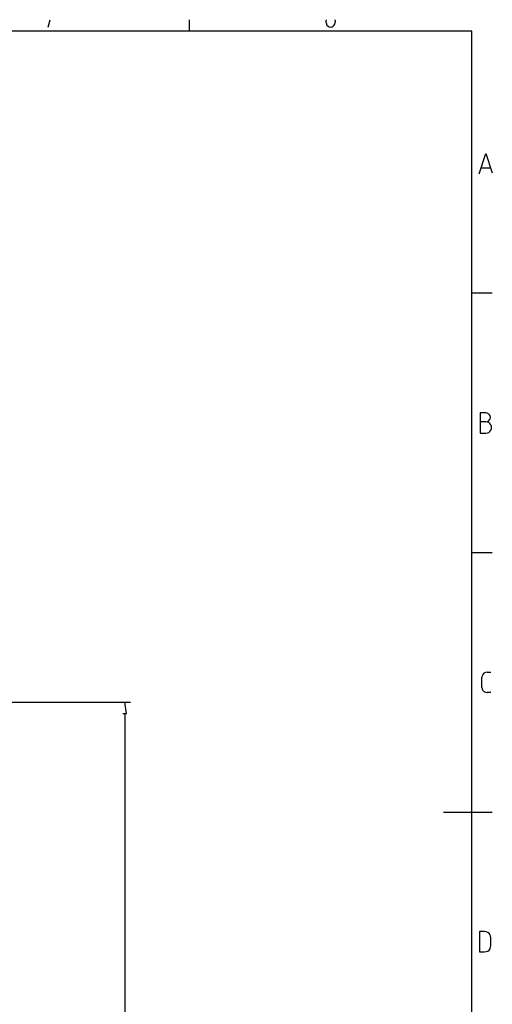
# Model space of a CAD drawing. Extents: x 685 to 5610, y -1918 to 1552.
# Drawn here: x 4605 to 5610, y -622 to 1474 of the extents above; entities that cross this region are included whole.
import ezdxf

# ---------------------------------------------------------------- set-up
doc = ezdxf.new("R2010")
doc.units = 0
doc.layers.get('0').update_dxf_attribs({"linetype": 'CONTINUOUS'})

# ---------------------------------------------------------------- blocks, each defined once
blk = doc.blocks.new('SE45')
at = {"color": 7, "linetype": 'CONTINUOUS'}
for p, q in [((5566.4, 1450), (764.7, 1450)), ((5566.4, -1874.8), (5566.4, 1450))]:
    blk.add_line(p, q, dxfattribs=at)
blk = doc.blocks.new('SE58')
at = {"color": 7, "linetype": 'CONTINUOUS'}
blk.add_line((5506.2, -212.5), (5609.9, -212.5), dxfattribs=at)
blk = doc.blocks.new('SE99')
at = {"color": 7, "linetype": 'CONTINUOUS'}
for p, q in [((5581.9, 1146.2), (5596.4, 1189.5)), ((5596.4, 1189.5), (5609.9, 1148.5))]:
    blk.add_line(p, q, dxfattribs=at)
blk = doc.blocks.new('SE101')
at = {"color": 7, "linetype": 'CONTINUOUS'}
blk.add_line((5606.4, 1158.2), (5586.2, 1158.2), dxfattribs=at)
blk = doc.blocks.new('SE102')
at = {"color": 7, "linetype": 'CONTINUOUS'}
blk.add_line((5609.9, 892), (5566.4, 892), dxfattribs=at)
blk = doc.blocks.new('SE104')
at = {"color": 7, "linetype": 'CONTINUOUS'}
for p, q in [((5596.4, 618.2), (5584.4, 618.2)), ((5599.4, 617.7), (5596.4, 618.2)), ((5602.4, 616.5), (5599.4, 617.7)), ((5604.9, 614.7), (5602.4, 616.5)), ((5606.7, 612.2), (5604.9, 614.7)), ((5607.9, 609.2), (5606.7, 612.2)), ((5608.4, 606.2), (5607.9, 609.2)), ((5584.4, 594.2), (5596.4, 594.2)), ((5596.4, 594.2), (5599.4, 594.7)), ((5599.4, 594.7), (5602.4, 595.7)), ((5602.4, 595.7), (5604.9, 597.7)), ((5604.9, 597.7), (5606.7, 600.2)), ((5606.7, 600.2), (5607.9, 603)), ((5607.9, 603), (5608.4, 606.2))]:
    blk.add_line(p, q, dxfattribs=at)
blk = doc.blocks.new('SE106')
at = {"color": 7, "linetype": 'CONTINUOUS'}
for p, q in [((5596.4, 637.5), (5584.4, 637.5)), ((5584.4, 637.5), (5584.4, 594.2)), ((5599.2, 637), (5596.4, 637.5)), ((5601.9, 635.5), (5599.2, 637)), ((5604.2, 633.5), (5601.9, 635.5)), ((5605.4, 630.7), (5604.2, 633.5)), ((5605.9, 627.7), (5605.4, 630.7)), ((5596.4, 618.2), (5599.2, 618.7)), ((5599.2, 618.7), (5601.9, 620)), ((5601.9, 620), (5604.2, 622.2)), ((5604.2, 622.2), (5605.4, 624.7)), ((5605.4, 624.7), (5605.9, 627.7))]:
    blk.add_line(p, q, dxfattribs=at)
blk = doc.blocks.new('SE108')
at = {"color": 7, "linetype": 'CONTINUOUS'}
blk.add_line((5609.9, 339.7), (5566.4, 339.7), dxfattribs=at)
blk = doc.blocks.new('SE109')
at = {"color": 7, "linetype": 'CONTINUOUS'}
blk.add_line((5606.9, 42), (5598.7, 42), dxfattribs=at)
blk = doc.blocks.new('SE111')
at = {"color": 7, "linetype": 'CONTINUOUS'}
for p, q in [((5587.9, 53), (5588.4, 49.5)), ((5588.4, 49.5), (5589.9, 46.5)), ((5589.9, 46.5), (5592.2, 44.2)), ((5592.2, 44.2), (5595.4, 42.5)), ((5595.4, 42.5), (5598.7, 42))]:
    blk.add_line(p, q, dxfattribs=at)
blk = doc.blocks.new('SE113')
at = {"color": 7, "linetype": 'CONTINUOUS'}
blk.add_line((5587.9, 53), (5587.9, 74.5), dxfattribs=at)
blk = doc.blocks.new('SE115')
at = {"color": 7, "linetype": 'CONTINUOUS'}
for p, q in [((5595.4, 84.7), (5592.2, 83.2)), ((5598.7, 85.2), (5595.4, 84.7)), ((5588.4, 77.7), (5587.9, 74.5)), ((5589.9, 80.7), (5588.4, 77.7)), ((5592.2, 83.2), (5589.9, 80.7))]:
    blk.add_line(p, q, dxfattribs=at)
blk = doc.blocks.new('SE117')
at = {"color": 7, "linetype": 'CONTINUOUS'}
blk.add_line((5598.7, 85.2), (5606.9, 85.2), dxfattribs=at)
blk = doc.blocks.new('SE119')
at = {"color": 7, "linetype": 'CONTINUOUS'}
for p, q in [((5593.7, -466.8), (5582.9, -466.8)), ((5582.9, -466.8), (5582.9, -510)), ((5597.2, -467.3), (5593.7, -466.8)), ((5600.4, -468.8), (5597.2, -467.3)), ((5603.2, -470.8), (5600.4, -468.8)), ((5605.2, -473.5), (5603.2, -470.8)), ((5606.4, -476.8), (5605.2, -473.5)), ((5606.9, -480), (5606.4, -476.8)), ((5606.9, -496.8), (5606.9, -480)), ((5605.2, -503.5), (5606.4, -500.3)), ((5606.4, -500.3), (5606.9, -496.8)), ((5582.9, -510), (5593.7, -510)), ((5593.7, -510), (5597.2, -509.5)), ((5597.2, -509.5), (5600.4, -508.3)), ((5600.4, -508.3), (5603.2, -506.3)), ((5603.2, -506.3), (5605.2, -503.5))]:
    blk.add_line(p, q, dxfattribs=at)
blk = doc.blocks.new('SE136')
at = {"color": 7, "linetype": 'CONTINUOUS'}
blk.add_line((4966.2, 1450), (4966.2, 1474.2), dxfattribs=at)
blk = doc.blocks.new('SE156')
at = {"color": 7, "linetype": 'CONTINUOUS'}
blk.add_line((4665.9, 1458.5), (4669.7, 1474.2), dxfattribs=at)
blk = doc.blocks.new('SE157')
at = {"color": 7, "linetype": 'CONTINUOUS'}
blk.add_line((5275.9, 1472.7), (5275.7, 1474.2), dxfattribs=at)
blk = doc.blocks.new('SE158')
at = {"color": 7, "linetype": 'CONTINUOUS'}
blk.add_line((5256.9, 1474.2), (5256.7, 1472.7), dxfattribs=at)
blk = doc.blocks.new('SE159')
at = {"color": 7, "linetype": 'CONTINUOUS'}
blk.add_line((5275.9, 1472.7), (5275.9, 1468), dxfattribs=at)
blk = doc.blocks.new('SE161')
at = {"color": 7, "linetype": 'CONTINUOUS'}
for p, q in [((5256.7, 1468), (5257.2, 1465)), ((5275.4, 1465), (5275.9, 1468)), ((5257.2, 1465), (5258.4, 1462.5)), ((5258.4, 1462.5), (5260.7, 1460.2)), ((5260.7, 1460.2), (5263.2, 1459)), ((5263.2, 1459), (5266.2, 1458.5)), ((5266.2, 1458.5), (5269.2, 1459)), ((5269.2, 1459), (5271.9, 1460.2)), ((5271.9, 1460.2), (5273.9, 1462.5)), ((5273.9, 1462.5), (5275.4, 1465))]:
    blk.add_line(p, q, dxfattribs=at)
blk = doc.blocks.new('SE163')
at = {"color": 7, "linetype": 'CONTINUOUS'}
blk.add_line((5256.7, 1468), (5256.7, 1472.7), dxfattribs=at)
blk = doc.blocks.new('SE4216')
at = {"color": 7, "linetype": 'CONTINUOUS'}
blk.add_line((4433.4, 21.5), (4840.4, 21.5), dxfattribs=at)
blk = doc.blocks.new('SE4218')
at = {"color": 7, "linetype": 'CONTINUOUS'}
blk.add_line((4828.4, -2.5), (4828.4, -1593), dxfattribs=at)
blk = doc.blocks.new('SE4220')
at = {"color": 7, "linetype": 'CONTINUOUS'}
for p, q in [((4832.4, -2.5), (4828.4, 21.5)), ((4824.4, -2.5), (4832.4, -2.5))]:
    blk.add_line(p, q, dxfattribs=at)

msp = doc.modelspace()

# ---------------------------------------------------------------- block references
for name in ['SE156', 'SE136', 'SE158', 'SE163', 'SE161', 'SE157', 'SE159', 'SE45', 'SE99', 'SE101', 'SE102', 'SE106', 'SE104', 'SE108', 'SE115', 'SE117', 'SE113', 'SE111', 'SE109', 'SE4216', 'SE4220', 'SE4218', 'SE58', 'SE119']:
    msp.add_blockref(name, (0, 0))

doc.saveas('drawing.dxf')
